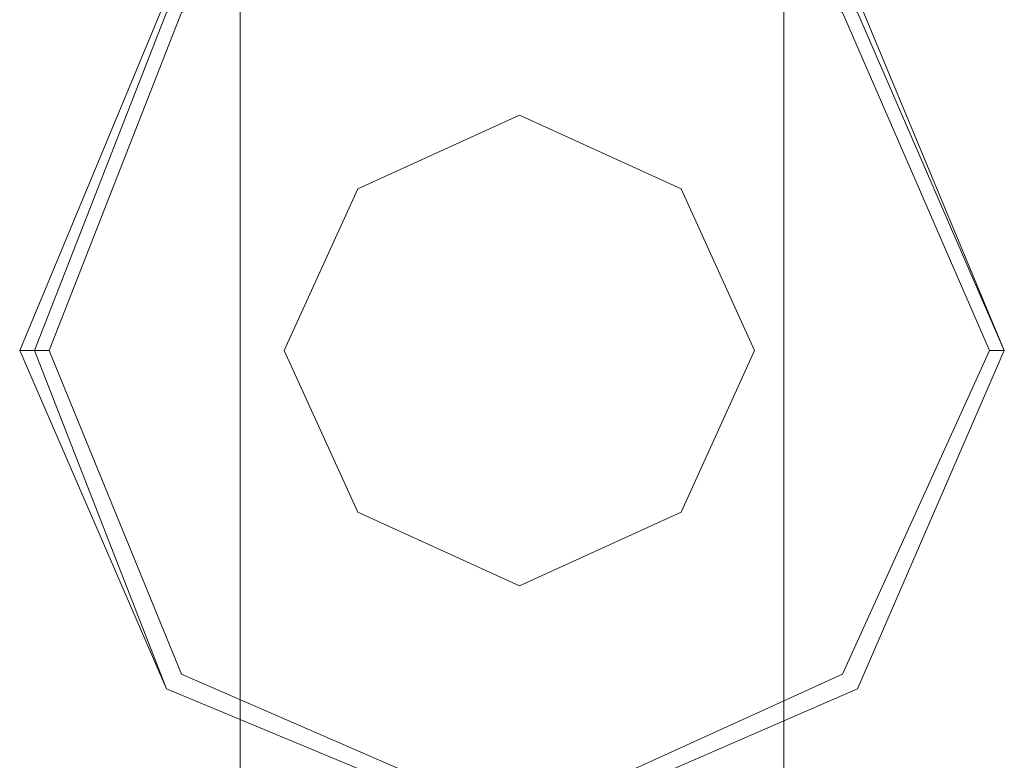
# Model space of a CAD drawing. Units: millimetres. Extents: x -1325 to 23262, y -7329 to 11113.
# Drawn here: x -51 to 58, y -2575 to -2493 of the extents above; entities that cross this region are included whole.
import ezdxf

# ---------------------------------------------------------------- set-up
doc = ezdxf.new("R2010")
doc.units = ezdxf.units.MM
doc.header["$MEASUREMENT"] = 0

# ---------------------------------------------------------------- blocks, each defined once
blk = doc.blocks.new('WMF0')
at = {"color": 7, "lineweight": 0}
for points in [[(4.521193, -2.656277), (4.521193, -8.268624)], [(4.521193, -8.268624), (4.521193, -2.656277)], [(4.543647, -7.778272), (4.543647, -6.580308)], [(4.543647, -6.580308), (4.543647, -7.778272)], [(4.513303, -7.108893), (4.512696, -7.108893), (4.51209, -7.108893)], [(4.552143, -7.108893), (4.55275, -7.108893)]]:
    blk.add_lwpolyline(points, dxfattribs=at)
at = {"color": 1, "lineweight": 0}
for points in [[(4.532723, -7.12892), (4.546681, -7.122851), (4.55275, -7.108893), (4.546681, -7.094328), (4.532723, -7.088866), (4.518158, -7.094328), (4.51209, -7.108893), (4.518158, -7.122851), (4.532723, -7.12892)], [(4.542433, -7.108893), (4.539399, -7.102217), (4.532723, -7.099183), (4.526048, -7.102217), (4.523013, -7.108893), (4.526048, -7.115568), (4.532723, -7.118603), (4.539399, -7.115568), (4.542433, -7.108893)]]:
    blk.add_lwpolyline(points, close=True, dxfattribs=at)
at = {"color": 4, "lineweight": 0}
blk.add_lwpolyline([(4.51209, -7.108893), (4.518158, -7.094328), (4.532723, -7.088866), (4.546681, -7.094328), (4.55275, -7.108893), (4.546681, -7.122851), (4.532723, -7.12892), (4.518158, -7.122851), (4.51209, -7.108893)], close=True, dxfattribs=at)
blk.add_lwpolyline([(4.51209, -7.108893), (4.518158, -7.094328), (4.532723, -7.088866), (4.546681, -7.094328), (4.55275, -7.108893), (4.546681, -7.122851), (4.532723, -7.12892), (4.518158, -7.122851), (4.51209, -7.108893)], close=True, dxfattribs=at)
at = {"color": 7, "lineweight": 0}
for points in [[(4.55275, -7.108893), (4.546681, -7.094328), (4.532723, -7.088866), (4.518158, -7.094328), (4.51209, -7.108893), (4.518158, -7.122851), (4.532723, -7.12892), (4.546681, -7.122851), (4.55275, -7.108893)], [(4.51209, -7.108893), (4.518158, -7.094328), (4.532723, -7.088866), (4.546681, -7.094328), (4.55275, -7.108893), (4.546681, -7.122851), (4.532723, -7.12892), (4.518158, -7.122851), (4.51209, -7.108893)], [(4.55275, -7.108893), (4.546681, -7.094935), (4.532723, -7.088866), (4.518158, -7.094935), (4.512696, -7.108893), (4.518158, -7.122851), (4.532723, -7.12892), (4.546681, -7.122851), (4.55275, -7.108893)], [(4.552143, -7.108893), (4.546074, -7.094935), (4.532723, -7.089473), (4.518765, -7.094935), (4.513303, -7.108893), (4.518765, -7.122244), (4.532723, -7.128313), (4.546074, -7.122244), (4.552143, -7.108893)], [(4.532723, -7.099183), (4.526048, -7.102217), (4.523013, -7.108893), (4.526048, -7.115568), (4.532723, -7.118603), (4.539399, -7.115568), (4.542433, -7.108893), (4.539399, -7.102217), (4.532723, -7.099183)], [(4.542433, -7.108893), (4.539399, -7.102217), (4.532723, -7.099183), (4.526048, -7.102217), (4.523013, -7.108893), (4.526048, -7.115568), (4.532723, -7.118603), (4.539399, -7.115568), (4.542433, -7.108893)], [(4.542433, -7.108893), (4.539399, -7.102217), (4.532723, -7.099183), (4.526048, -7.102217), (4.523013, -7.108893), (4.526048, -7.115568), (4.532723, -7.118603), (4.539399, -7.115568), (4.542433, -7.108893)]]:
    blk.add_lwpolyline(points, close=True, dxfattribs=at)

msp = doc.modelspace()

# ---------------------------------------------------------------- block references
at = {"xscale": 2672.480622559191, "yscale": 2672.480622559193, "zscale": 2672.480622559191}
msp.add_blockref('WMF0', (-12109.08, 16468.61), dxfattribs=at)

doc.saveas('drawing.dxf')
